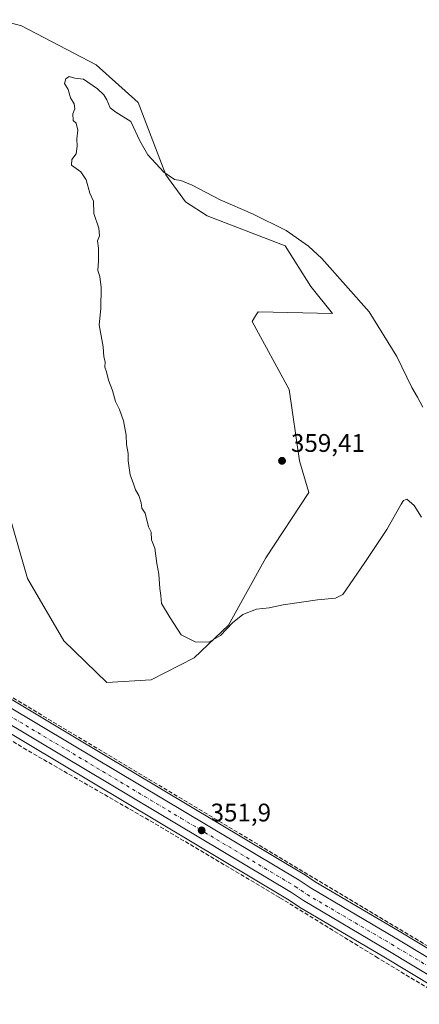
# Model space of a CAD drawing. Units: metres. Extents: x 614842 to 618317, y 4694677 to 4697048.
# Drawn here: x 616942 to 617100, y 4694875 to 4695263 of the extents above; entities that cross this region are included whole.
import ezdxf

# ---------------------------------------------------------------- set-up
doc = ezdxf.new("R2010")
doc.units = ezdxf.units.M
doc.header["$MEASUREMENT"] = 0
doc.linetypes.add('DGN Style 3', pattern=[2.307223458686699, 1.648016756204785, -0.6592067024819142])
doc.linetypes.add('DGN Style 4', pattern=[2.6384748266838614, 1.318413404963828, -0.6592067024819142, 0.001648016756204785, -0.6592067024819142])
for name, color, linetype, lineweight in [('Carretera de calzada única Cxs', 7, 'Continuous', 13), ('Carretera de calzada única eje', 7, 'DGN Style 4', 0), ('Corriente artificial lineal', 4, 'DGN Style 3', 13), ('Cultivos herbáceos CxS', 92, 'Continuous', 0), ('Cultivos leñosos CxS', 92, 'Continuous', 0), ('Curva de nivel normal', 30, 'Continuous', 0), ('Matorral CxS', 135, 'Continuous', 0), ('Núcleo urbano CxS', 7, 'Continuous', 0), ('Punto de cota en terreno', 7, 'Continuous', 0), ('Rótulo de punto de cota en terreno', 7, 'Continuous', 0)]:
    doc.layers.add(name, color=color, linetype=linetype, lineweight=lineweight)
doc.styles.add('Style-Arial', font='txt')

# ---------------------------------------------------------------- blocks, each defined once
blk = doc.blocks.new('*U8')
at = {"layer": 'Núcleo urbano CxS', "color": 7, "linetype": 'Continuous', "lineweight": 0}
for points in [[(617127.7169000005, 4694868.249700001, 351.9447999999975), (617086.1262999997, 4694893.271700001, 351.7939999999944), (617052.8293000003, 4694912.8541, 351.7231999999931), (617052.6712999997, 4694912.953700001, 351.7259999999951), (617048.0307, 4694916.0869, 351.7194000000018), (616958.1034000004, 4694969.763499999, 351.6575000000012), (616870.0762999998, 4695022.2257, 351.5151000000042), (616845.7732999995, 4695036.7097, 351.8613999999943), (616805.1904999996, 4695061.365300001, 351.5219999999972), (616736.4228999997, 4695101.833900001, 350.6741000000038), (616656.9364999998, 4695149.925100001, 350.480899999995)], [(616642.7664999999, 4695172.2467, 350.2249000000011), (616742.4773000004, 4695111.926300001, 350.5181000000011), (616811.2301000003, 4695071.464500001, 351.0276000000013), (616851.8268999998, 4695046.7807, 351.2896999999939), (616859.3551000003, 4695042.297700001, 351.4260999999969), (616865.2654999997, 4695038.7773, 351.521900000007), (616916.6259000005, 4695008.1699, 351.2728000000061), (616964.1366999998, 4694979.856699999, 351.5791999999929), (617054.2874999996, 4694926.056299999, 351.772299999997), (617054.4386999998, 4694925.959899999, 351.7764000000025), (617059.0261000004, 4694922.835899999, 351.7869999999967), (617092.1331000002, 4694903.378699999, 351.8197999999975), (617133.9861000003, 4694878.211100001, 352.0325000000012)]]:
    blk.add_polyline3d(points, dxfattribs=at)
blk = doc.blocks.new('*U11')
at = {"layer": 'Cultivos herbáceos CxS', "color": 92, "linetype": 'Continuous', "lineweight": 0}
blk.add_polyline3d([(616668.6051000003, 4695140.240499999, 350.4529999999941), (616727.4408999998, 4695105.1129, 350.6113000000041), (616749.2679000003, 4695088.9737, 350.5945000000065), (616762.5525000002, 4695078.530300001, 350.6312000000034), (616776.7867000002, 4695041.504699999, 351.6769000000059), (616793.8685, 4695031.0613, 352.2851999999984), (616820.4391000001, 4695021.567299999, 351.3491999999969), (616863.2273000004, 4695002.129899999, 351.5877000000037), (616870.0762999998, 4695022.2257, 351.5151000000042), (616958.1034000004, 4694969.763499999, 351.6575000000012), (617048.0307, 4694916.0869, 351.7194000000018), (617052.6712999997, 4694912.953700001, 351.7259999999951), (617052.8293000003, 4694912.8541, 351.7231999999931), (617086.1262999997, 4694893.271700001, 351.7939999999944), (617127.7169000005, 4694868.249700001, 351.9447999999975), (617132.2622999996, 4694865.1831, 352.1367000000027), (617132.4102999996, 4694865.089500001, 352.1377999999968), (617251.2220999999, 4694794.654300001, 352.2133999999933), (617307.9678999997, 4694760.526900001, 352.4275000000052), (617348.5433, 4694736.2937, 352.6126999999979), (617377.3507000003, 4694719.134400001, 352.7520999999979), (614880.3499999996, 4694677.5, 406.2621000000072)], dxfattribs=at)
blk = doc.blocks.new('*U13')
at = {"layer": 'Cultivos herbáceos CxS', "color": 92, "linetype": 'Continuous', "lineweight": 0}
for points in [[(617133.9861000003, 4694878.211100001, 352.0325000000012), (617092.1331000002, 4694903.378699999, 351.8197999999975), (617059.0261000004, 4694922.835899999, 351.7869999999967), (617054.4386999998, 4694925.959899999, 351.7764000000025), (617054.2874999996, 4694926.056299999, 351.772299999997), (616964.1366999998, 4694979.856699999, 351.5791999999929), (616916.6259000005, 4695008.1699, 351.2728000000061)], [(616932.1589000003, 4695088.5887, 350.6410999999935), (616945.5142999999, 4695042.337099999, 350.898199999996), (616959.8976999996, 4695017.792099999, 351.062699999995), (616976.8497000001, 4695001.345699999, 351.7136000000028), (616994.3153999997, 4695002.3737, 352.5953000000009), (617011.2669000002, 4695011.1097, 353.9317000000011), (617024.7894000001, 4695023.9923, 355.7688000000053), (617039.5207000002, 4695050.557499999, 357.7636999999959), (617056.4729000004, 4695076.252900001, 358.1561999999976), (617052.8541000001, 4695088.6657, 359.054099999994), (617048.7685000002, 4695116.851700001, 358.4180000000051), (617034.0948999999, 4695143.5997, 358.7439000000013), (617035.5015000004, 4695145.7941, 358.7731000000058), (617036.5673000002, 4695147.456700001, 358.7967999999965), (617065.7959000003, 4695146.714299999, 356.0770000000048), (617057.3501000004, 4695157.3621, 356.3236999999936), (617047.2273000004, 4695173.381100001, 355.321299999996), (617016.4068999998, 4695185.201500001, 355.3508000000002), (617007.8520999998, 4695190.773700001, 355.2878000000055), (617000.0412, 4695201.432700001, 355.1800999999978), (616989.1819000002, 4695229.9113, 353.497199999998), (616972.5964000003, 4695244.773700001, 352.6621000000014), (616943.1076999997, 4695260.1229, 352.107799999998), (616934.1747000003, 4695262.501900001, 352.1401000000042)]]:
    blk.add_polyline3d(points, dxfattribs=at)
blk = doc.blocks.new('5PATER')
at = {"layer": 'Cultivos leñosos CxS', "linetype": 'Continuous', "lineweight": 0}
h = blk.add_hatch(color=51, dxfattribs=at)
edge = h.paths.add_edge_path()
edge.add_ellipse((0, 0), major_axis=(-0.1095731443231308, -0.1110710700762829), ratio=0.9994222409660322, start_angle=0, end_angle=360)

msp = doc.modelspace()

# ---------------------------------------------------------------- linework, layer by layer
at = {"layer": 'Carretera de calzada única Cxs', "color": 7, "linetype": 'Continuous', "lineweight": 13}
for points in [[(616601.2600999996, 4695193.850099999, 350.5809000000008), (616740.9401000004, 4695109.350099999, 350.6812999999966), (616809.6901000004, 4695068.890100001, 351.5893000000069), (616850.2801000001, 4695044.210100001, 351.6214999999939), (616857.8300999999, 4695039.7301, 351.690499999997), (616863.7401000002, 4695036.220100001, 351.6931999999942), (616962.6001000004, 4694977.280099999, 351.6640000000043), (617052.7500999998, 4694923.4801, 351.8424999999988), (617057.4200999998, 4694920.300100001, 351.843200000003), (617090.6001000004, 4694900.800100001, 351.9260000000068), (617132.4401000004, 4694875.640100001, 352.9324999999953)], [(617129.3300999999, 4694870.780099999, 352.653999999995), (617087.6601, 4694895.850099999, 351.9548999999971), (617054.3501000004, 4694915.440099999, 351.8380000000034), (617049.6401000004, 4694918.620100001, 351.8228999999992), (616959.6401000004, 4694972.340100001, 351.7275999999983), (616847.3201000001, 4695039.280099999, 351.8313999999955), (616806.7301000003, 4695063.940099999, 351.6573000000063), (616737.9600999998, 4695104.4101, 350.7826999999961), (616645.7883000001, 4695160.176300001, 350.631899999993)], [(617383.0528999995, 4694719.2294, 352.9413000000059), (617350.0800999999, 4694738.870100001, 352.7837), (617309.5100999996, 4694763.100099999, 352.6049000000057), (617252.7600999996, 4694797.2301, 352.3815999999933), (617133.9401000004, 4694867.670100001, 352.3358000000007), (617129.3300999999, 4694870.780099999, 352.653999999995), (617087.6601, 4694895.850099999, 351.9548999999971), (617054.3501000004, 4694915.440099999, 351.8380000000034), (617049.6401000004, 4694918.620100001, 351.8228999999992), (616959.6401000004, 4694972.340100001, 351.7275999999983), (616847.3201000001, 4695039.280099999, 351.8313999999955), (616806.7301000003, 4695063.940099999, 351.6573000000063), (616737.9600999998, 4695104.4101, 350.7826999999961), (616645.7883000001, 4695160.176300001, 350.631899999993)], [(616863.7401000002, 4695036.220100001, 351.6931999999942), (616962.6001000004, 4694977.280099999, 351.6640000000043), (617052.7500999998, 4694923.4801, 351.8424999999988), (617057.4200999998, 4694920.300100001, 351.843200000003), (617090.6001000004, 4694900.800100001, 351.9260000000068), (617132.4401000004, 4694875.640100001, 352.9324999999953), (617137.0301000001, 4694872.550100001, 353.1267999999982), (617255.7100999998, 4694802.190099999, 352.334799999997), (617312.4801000003, 4694768.050100001, 352.6160999999993), (617353.0500999996, 4694743.800100001, 352.7519999999931), (617393.9866000004, 4694719.411699999, 352.9584000000032)]]:
    msp.add_polyline3d(points, dxfattribs=at)
at = {"layer": 'Carretera de calzada única eje', "color": 7, "linetype": 'DGN Style 4', "lineweight": 0}
msp.add_polyline3d([(616859.5065000001, 4695035.321900001, 351.743100000007), (616904.8806999996, 4695008.280099999, 351.6671999999962), (616961.0406999999, 4694974.8201, 351.7165999999997), (617006.0406999999, 4694947.960100001, 351.851800000004), (617051.1107000001, 4694921.050100001, 351.8632000000071), (617053.4506999999, 4694919.460100001, 351.8703999999998), (617055.8107000003, 4694917.870100001, 351.8935000000056), (617089.0607000003, 4694898.3301, 351.9919999999984), (617109.9007000001, 4694885.800100001, 352.0234999999957), (617130.8107000003, 4694873.210100001, 353.2171999999992), (617133.0906999996, 4694871.670100001, 353.4541000000027), (617135.4007000001, 4694870.100099999, 352.8965000000026), (617194.8107000003, 4694834.890100001, 352.1793000000035), (617254.1507000001, 4694799.710100001, 352.3849999999948), (617282.5406999999, 4694782.640100001, 352.5354999999981), (617310.9206999998, 4694765.5801, 352.6503999999986), (617331.2801000001, 4694753.460100001, 352.7376999999979), (617351.5701000001, 4694741.340100001, 352.8282999999938), (617380.8000999996, 4694723.920100001, 352.9658999999957), (617388.523, 4694719.320699999, 353.013300000006)], dxfattribs=at)
at = {"layer": 'Corriente artificial lineal', "color": 4, "linetype": 'DGN Style 3', "lineweight": 13}
for points in [[(617621.1355, 4694806.9735, 353.2330999999977), (617620.1201, 4694807.130100001, 353.2519999999931), (617618.1601, 4694808.170100001, 353.2774999999965), (617615.8201000001, 4694811.8301, 353.2883000000002), (617612.9801000003, 4694815.4001, 353.2252000000008), (617609.2901, 4694818.870100001, 353.1166999999987), (617599.6501000002, 4694820.9801, 353.0708000000013), (617561.1601, 4694821.5601, 352.6818000000058), (617462.0601000005, 4694820.050100001, 352.3139999999985), (617405.3400999998, 4694817.450099999, 352.4177999999956), (617341.4301000005, 4694815.800100001, 352.069399999993), (617314.5500999996, 4694815.620100001, 352.0402999999933), (617258.4301000005, 4694816.0601, 352.0102999999945), (617253.4501, 4694816.8101, 352.0887999999977), (617245.2301000003, 4694819.1801, 352.0625), (617231.8101000005, 4694824.8201, 352.1258999999991), (617217.5110999999, 4694832.601700001, 352.0311999999976), (617210.6053999999, 4694833.4748, 352.0121000000072), (616898.9600999998, 4695019.720100001, 351.4017000000022)], [(617374.5669999998, 4694719.088, 352.6303000000044), (617214.2200999996, 4694815.120100001, 352.0261000000028), (617173.3201000001, 4694838.940099999, 351.9918999999936), (617083.8201000001, 4694892.8301, 351.7550999999949), (617044.9401000004, 4694916.6801, 351.6913000000059), (616995.3400999998, 4694946.0601, 351.6468000000023), (616945.1700999998, 4694974.840100001, 351.4382999999943), (616901.6801000005, 4695001.7301, 351.4606000000058), (616891.9501, 4695007.210100001, 351.3004999999976)]]:
    msp.add_polyline3d(points, dxfattribs=at)
at = {"layer": 'Cultivos herbáceos CxS', "color": 92, "linetype": 'Continuous', "lineweight": 0}
for points in [[(616932.1589000003, 4695088.5887, 350.6410999999935), (616945.5142999999, 4695042.337099999, 350.898199999996), (616959.8976999996, 4695017.792099999, 351.062699999995), (616976.8497000001, 4695001.345699999, 351.7136000000028), (616994.3153999997, 4695002.3737, 352.5953000000009), (617011.2669000002, 4695011.1097, 353.9317000000011), (617024.7894000001, 4695023.9923, 355.7688000000053), (617039.5207000002, 4695050.557499999, 357.7636999999959), (617056.4729000004, 4695076.252900001, 358.1561999999976), (617052.8541000001, 4695088.6657, 359.054099999994), (617048.7685000002, 4695116.851700001, 358.4180000000051), (617034.0948999999, 4695143.5997, 358.7439000000013), (617035.5015000004, 4695145.7941, 358.7731000000058), (617036.5673000002, 4695147.456700001, 358.7967999999965), (617065.7959000003, 4695146.714299999, 356.0770000000048), (617057.3501000004, 4695157.3621, 356.3236999999936), (617047.2273000004, 4695173.381100001, 355.321299999996), (617016.4068999998, 4695185.201500001, 355.3508000000002), (617007.8520999998, 4695190.773700001, 355.2878000000055), (617000.0412, 4695201.432700001, 355.1800999999978), (616989.1819000002, 4695229.9113, 353.497199999998), (616972.5964000003, 4695244.773700001, 352.6621000000014), (616943.1076999997, 4695260.1229, 352.107799999998), (616934.1747000003, 4695262.501900001, 352.1401000000042)], [(616870.0762999998, 4695022.2257, 351.5151000000042), (616958.1034000004, 4694969.763499999, 351.6575000000012), (617048.0307, 4694916.0869, 351.7194000000018), (617052.6712999997, 4694912.953700001, 351.7259999999951), (617052.8293000003, 4694912.8541, 351.7231999999931), (617086.1262999997, 4694893.271700001, 351.7939999999944), (617127.7169000005, 4694868.249700001, 351.9447999999975), (617132.2622999996, 4694865.1831, 352.1367000000027), (617132.4102999996, 4694865.089500001, 352.1377999999968), (617251.2220999999, 4694794.654300001, 352.2133999999933), (617307.9678999997, 4694760.526900001, 352.4275000000052), (617348.5433, 4694736.2937, 352.6126999999979), (617377.3504999997, 4694719.134500001, 352.7520999999979)], [(616916.6259000005, 4695008.1699, 351.2728000000061), (616964.1366999998, 4694979.856699999, 351.5791999999929), (617054.2874999996, 4694926.056299999, 351.772299999997), (617054.4386999998, 4694925.959899999, 351.7764000000025), (617059.0261000004, 4694922.835899999, 351.7869999999967), (617092.1331000002, 4694903.378699999, 351.8197999999975), (617133.9861000003, 4694878.211100001, 352.0325000000012), (617134.1155000003, 4694878.128699999, 352.0338000000047), (617138.6342000002, 4694875.0869, 352.2676000000066), (617257.2481000006, 4694804.765900001, 352.1594000000041), (617314.0226999996, 4694770.6231, 352.380799999999), (617354.5875000004, 4694746.376300001, 352.4750000000058), (617395.5040999996, 4694721.999100001, 352.7391000000061), (617399.6875999998, 4694719.506899999, 352.7497000000003)]]:
    msp.add_polyline3d(points, dxfattribs=at)
at = {"layer": 'Curva de nivel normal', "color": 30, "linetype": 'Continuous', "lineweight": 0, "elevation": 355, "flags": 128}
msp.add_lwpolyline([(617100.9000000004, 4695066.4801), (617098.0800000001, 4695071.1501), (617095.1799999997, 4695073.6501), (617093.8099999996, 4695073.120100001), (617092.8700000001, 4695071.620100001), (617087.2400000002, 4695061.630100001), (617078.29, 4695048.2501), (617069.8600000005, 4695036.090100001), (617067.0099999999, 4695034.590100001), (617059.8899999997, 4695034.0101), (617046.4000000004, 4695032.030099999), (617040.8200000003, 4695030.860099999), (617035.8399999999, 4695030.3201), (617030.4100000003, 4695028.140100001), (617026.3799999999, 4695024.8301), (617021.7100000001, 4695019.9301), (617017.1200000001, 4695017.2601), (617011.6399999997, 4695017.390100001), (617006.1299999999, 4695020.200099999), (617001.7999999998, 4695026.880100001), (616998.4299999997, 4695032.5101), (616998.1900000004, 4695035.6501), (616997.7599999999, 4695038.360099999), (616997.3099999996, 4695044.020099999), (616996.5800000001, 4695048.280099999), (616995.7300000006, 4695054.3301), (616994.3899999997, 4695057.630100001), (616994.2699999996, 4695060.5801), (616993.2800000003, 4695062.700099999), (616992, 4695068.100099999), (616990.6900000004, 4695070.0101), (616990.3899999997, 4695072.190099999), (616989.5, 4695075.120100001), (616988.0899999999, 4695077.280099999), (616987.3600000005, 4695079.6501), (616986.0700000003, 4695083.210100001), (616985.2300000006, 4695088.710100001), (616985.2800000003, 4695091.550100001), (616984.5800000001, 4695095.1801), (616984.5099999999, 4695098.880100001), (616983.3799999999, 4695104.5001), (616981.79, 4695108.9801), (616980.2800000003, 4695112.0601), (616979.0499999998, 4695116.470100001), (616977.4600000001, 4695120.550100001), (616976.6600000003, 4695123.790100001), (616975.9900000002, 4695125.590100001), (616976.1600000003, 4695127.690099999), (616975.7000000002, 4695129.7301), (616975.4100000003, 4695133.5601), (616973.7800000003, 4695142.2401), (616974.5, 4695148.6801), (616974.6200000001, 4695157.050100001), (616974.04, 4695161.300100001), (616973.2800000003, 4695163.690099999), (616973.54, 4695167.470100001), (616973.5199999996, 4695172.4801), (616973.2000000002, 4695175.3301), (616973.9900000002, 4695177.4001), (616973.6200000001, 4695180.340100001), (616971.75, 4695186.1801), (616971.5599999996, 4695191.0001), (616970.0899999999, 4695194.190099999), (616968.6200000001, 4695199.380100001), (616966.5199999996, 4695202.620100001), (616962.9100000003, 4695205.2401), (616962.9800000006, 4695207.380100001), (616964.7199999997, 4695209.610099999), (616965.1799999997, 4695212.640100001), (616964.9500000002, 4695215.5601), (616965.3300000001, 4695218.970100001), (616964.6900000004, 4695221.780099999), (616963.5099999999, 4695222.7401), (616963.4000000004, 4695225.380100001), (616964.2100000001, 4695227.380100001), (616963.9199999999, 4695229.380100001), (616962.5099999999, 4695231.710100001), (616961.6100000005, 4695235.050100001), (616960.1799999997, 4695237.390100001), (616960.6100000005, 4695239.2401), (616962.0199999996, 4695240.0801), (616964.2000000002, 4695239.4801), (616967.6799999997, 4695239.120100001), (616973.1100000005, 4695235.2601), (616975.6399999997, 4695232.9301), (616976.8600000005, 4695230.920100001), (616978.1500000004, 4695227.7601), (616980.3399999999, 4695226.110099999), (616986.2599999999, 4695222.360099999), (616989.8300000001, 4695214.7301), (616992.9800000006, 4695209.270099999), (616999.2599999999, 4695202.460100001), (617003.5199999996, 4695199.600099999), (617006.0800000001, 4695199.170100001), (617010.5099999999, 4695197.270099999), (617021.5700000003, 4695191.4801), (617034.2300000006, 4695185.9801), (617047.5999999996, 4695179.440099999), (617056.3799999999, 4695173.2501), (617061.6200000001, 4695168.440099999), (617080.2400000002, 4695147.360099999), (617091.2400000002, 4695129.780099999), (617097.0999999996, 4695117.540100001), (617099.3600000005, 4695113.7601), (617101.5, 4695109.9101)], dxfattribs=at)
at = {"layer": 'Matorral CxS', "color": 135, "linetype": 'Continuous', "lineweight": 0}
for points in [[(616934.1747000003, 4695262.501900001, 352.1401000000042), (616943.1076999997, 4695260.1229, 352.107799999998), (616972.5964000003, 4695244.773700001, 352.6621000000014), (616989.1819000002, 4695229.9113, 353.497199999998), (617000.0412, 4695201.432700001, 355.1800999999978), (617007.8520999998, 4695190.773700001, 355.2878000000055), (617016.4068999998, 4695185.201500001, 355.3508000000002), (617047.2273000004, 4695173.381100001, 355.321299999996), (617057.3501000004, 4695157.3621, 356.3236999999936), (617065.7959000003, 4695146.714299999, 356.0770000000048), (617036.5673000002, 4695147.456700001, 358.7967999999965), (617035.5015000004, 4695145.7941, 358.7731000000058), (617034.0948999999, 4695143.5997, 358.7439000000013), (617048.7685000002, 4695116.851700001, 358.4180000000051), (617052.8541000001, 4695088.6657, 359.054099999994), (617056.4729000004, 4695076.252900001, 358.1561999999976), (617039.5207000002, 4695050.557499999, 357.7636999999959), (617024.7894000001, 4695023.9923, 355.7688000000053), (617011.2669000002, 4695011.1097, 353.9317000000011), (616994.3153999997, 4695002.3737, 352.5953000000009), (616976.8497000001, 4695001.345699999, 351.7136000000028), (616959.8976999996, 4695017.792099999, 351.062699999995), (616945.5142999999, 4695042.337099999, 350.898199999996), (616932.1589000003, 4695088.5887, 350.6410999999935)], [(616932.1589000003, 4695088.5887, 350.6410999999935), (616945.5142999999, 4695042.337099999, 350.898199999996), (616959.8976999996, 4695017.792099999, 351.062699999995), (616976.8497000001, 4695001.345699999, 351.7136000000028), (616994.3153999997, 4695002.3737, 352.5953000000009), (617011.2669000002, 4695011.1097, 353.9317000000011), (617024.7894000001, 4695023.9923, 355.7688000000053), (617039.5207000002, 4695050.557499999, 357.7636999999959), (617056.4729000004, 4695076.252900001, 358.1561999999976), (617052.8541000001, 4695088.6657, 359.054099999994), (617048.7685000002, 4695116.851700001, 358.4180000000051), (617034.0948999999, 4695143.5997, 358.7439000000013), (617035.5015000004, 4695145.7941, 358.7731000000058), (617036.5673000002, 4695147.456700001, 358.7967999999965), (617065.7959000003, 4695146.714299999, 356.0770000000048), (617057.3501000004, 4695157.3621, 356.3236999999936), (617047.2273000004, 4695173.381100001, 355.321299999996), (617016.4068999998, 4695185.201500001, 355.3508000000002), (617007.8520999998, 4695190.773700001, 355.2878000000055), (617000.0412, 4695201.432700001, 355.1800999999978), (616989.1819000002, 4695229.9113, 353.497199999998), (616972.5964000003, 4695244.773700001, 352.6621000000014), (616943.1076999997, 4695260.1229, 352.107799999998), (616934.1747000003, 4695262.501900001, 352.1401000000042)]]:
    msp.add_polyline3d(points, dxfattribs=at)
at = {"layer": 'Núcleo urbano CxS', "color": 7, "linetype": 'Continuous', "lineweight": 0}
for points in [[(616870.0762999998, 4695022.2257, 351.5151000000042), (616958.1034000004, 4694969.763499999, 351.6575000000012), (617048.0307, 4694916.0869, 351.7194000000018), (617052.6712999997, 4694912.953700001, 351.7259999999951), (617052.8293000003, 4694912.8541, 351.7231999999931), (617086.1262999997, 4694893.271700001, 351.7939999999944), (617127.7169000005, 4694868.249700001, 351.9447999999975), (617132.2622999996, 4694865.1831, 352.1367000000027), (617132.4102999996, 4694865.089500001, 352.1377999999968), (617251.2220999999, 4694794.654300001, 352.2133999999933), (617307.9678999997, 4694760.526900001, 352.4275000000052), (617348.5433, 4694736.2937, 352.6126999999979), (617377.3504999997, 4694719.134500001, 352.7520999999979)], [(616916.6259000005, 4695008.1699, 351.2728000000061), (616964.1366999998, 4694979.856699999, 351.5791999999929), (617054.2874999996, 4694926.056299999, 351.772299999997), (617054.4386999998, 4694925.959899999, 351.7764000000025), (617059.0261000004, 4694922.835899999, 351.7869999999967), (617092.1331000002, 4694903.378699999, 351.8197999999975), (617133.9861000003, 4694878.211100001, 352.0325000000012), (617134.1155000003, 4694878.128699999, 352.0338000000047), (617138.6342000002, 4694875.0869, 352.2676000000066), (617257.2481000006, 4694804.765900001, 352.1594000000041), (617314.0226999996, 4694770.6231, 352.380799999999), (617354.5875000004, 4694746.376300001, 352.4750000000058), (617395.5040999996, 4694721.999100001, 352.7391000000061), (617399.6875999998, 4694719.506899999, 352.7497000000003)]]:
    msp.add_polyline3d(points, dxfattribs=at)

# ---------------------------------------------------------------- block references
at = {"layer": 'Cultivos herbáceos CxS', "color": 92, "linetype": 'Continuous', "lineweight": 0}
for name in ['*U13', '*U11']:
    msp.add_blockref(name, (0, 0), dxfattribs=at)
at = {"layer": 'Núcleo urbano CxS', "color": 7, "linetype": 'Continuous', "lineweight": 0}
msp.add_blockref('*U8', (0, 0), dxfattribs=at)
at = {"layer": 'Punto de cota en terreno', "color": 7, "linetype": 'Continuous', "lineweight": 0, "xscale": 10, "yscale": 10, "zscale": 10}
for p in [(617045.9299999997, 4695088.720000001, 359.4100000000035), (617014.2199999997, 4694943.130000001, 351.8999999999942)]:
    msp.add_blockref('5PATER', p, dxfattribs=at)

# ---------------------------------------------------------------- texts
at = {"layer": 'Rótulo de punto de cota en terreno', "color": 7, "linetype": 'Continuous', "lineweight": 0, "style": 'Style-Arial'}
for s, p in [('359,41', (617049.4578, 4695092.2478)), ('351,9', (617017.7478, 4694946.6578))]:
    msp.add_text(s, height=7.000000000000002, dxfattribs=at).set_placement(p)

doc.saveas('drawing.dxf')
